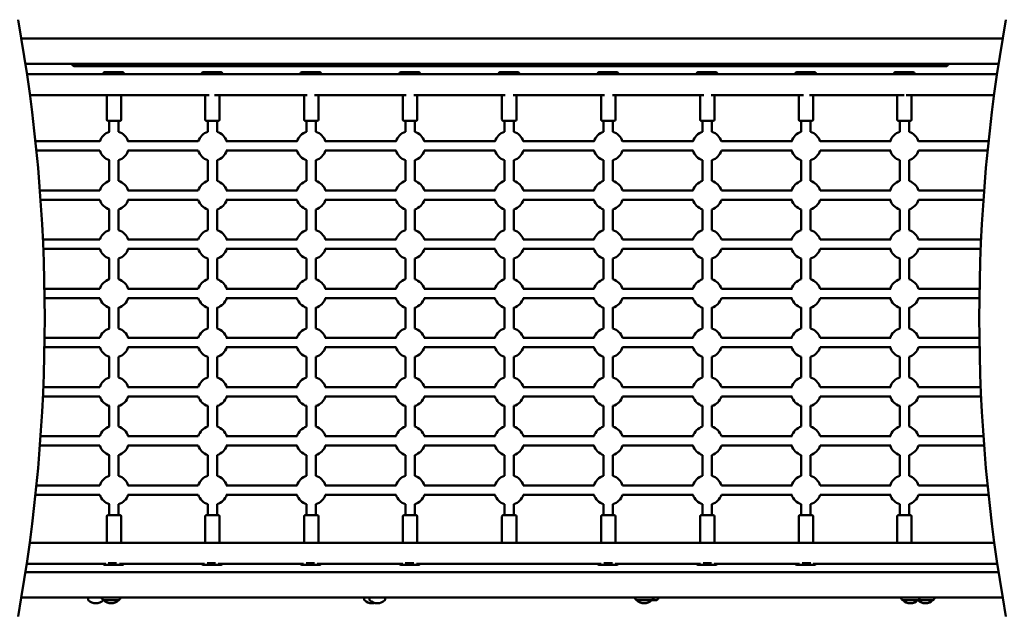
# Model space of a CAD drawing. Units: millimetres. Extents: x 2973 to 18723, y 338 to 14989.
# Drawn here: x 5520 to 7162, y 6703 to 7699 of the extents above; entities that cross this region are included whole.
import ezdxf

# ---------------------------------------------------------------- set-up
doc = ezdxf.new("R2010")
doc.units = ezdxf.units.MM
doc.header["$LTSCALE"] = 80
doc.layers.add('Widoczne (ISO)', color=7, linetype='Continuous', lineweight=50)

msp = doc.modelspace()

# ---------------------------------------------------------------- linework, layer by layer
at = {"layer": 'Widoczne (ISO)'}
for p, q in [((7159.6, 7667), (5523.2, 7667)), ((5530, 7624.6), (7152.8, 7624.6)), ((7064.6, 7620.8), (5612.3, 7620.8)), ((5664, 7607.8), (5532.6, 7607.8)), ((5659.9, 7607.8), (5659.9, 7608.8)), ((5661.9, 7610.8), (5691.9, 7610.8)), ((5686.9, 7607.8), (5664, 7607.8)), ((5828.6, 7607.8), (5686.9, 7607.8)), ((5693.9, 7607.8), (5693.9, 7608.8)), ((5824.2, 7607.8), (5824.2, 7608.8)), ((5826.2, 7610.8), (5856.2, 7610.8)), ((5851.6, 7607.8), (5828.6, 7607.8)), ((5993.7, 7607.8), (5851.6, 7607.8)), ((5858.2, 7607.8), (5858.2, 7608.8)), ((5988.9, 7607.8), (5988.9, 7608.8)), ((5990.9, 7610.8), (6020.9, 7610.8)), ((6016.7, 7607.8), (5993.7, 7607.8)), ((6159.1, 7607.8), (6016.7, 7607.8)), ((6022.9, 7607.8), (6022.9, 7608.8)), ((6154, 7607.8), (6154, 7608.8)), ((6156, 7610.8), (6186, 7610.8)), ((6182.1, 7607.8), (6159.1, 7607.8)), ((6324.6, 7607.8), (6182.1, 7607.8)), ((6188, 7607.8), (6188, 7608.8)), ((6319.2, 7607.8), (6319.2, 7608.8)), ((6321.2, 7610.8), (6351.2, 7610.8)), ((6347.7, 7607.8), (6324.6, 7607.8)), ((6490.2, 7607.8), (6347.7, 7607.8)), ((6353.2, 7607.8), (6353.2, 7608.8)), ((6484.3, 7607.8), (6484.3, 7608.8)), ((6486.3, 7610.8), (6516.3, 7610.8)), ((6513.2, 7607.8), (6490.2, 7607.8)), ((6655.6, 7607.8), (6513.2, 7607.8)), ((6518.3, 7607.8), (6518.3, 7608.8)), ((6649.4, 7607.8), (6649.4, 7608.8)), ((6651.4, 7610.8), (6681.4, 7610.8)), ((6678.6, 7607.8), (6655.6, 7607.8)), ((6820.7, 7607.8), (6678.6, 7607.8)), ((6683.4, 7607.8), (6683.4, 7608.8)), ((6814.1, 7607.8), (6814.1, 7608.8)), ((6816.1, 7610.8), (6846.1, 7610.8)), ((6843.7, 7607.8), (6820.7, 7607.8)), ((6985.5, 7607.8), (6843.7, 7607.8)), ((6848.1, 7607.8), (6848.1, 7608.8)), ((6978.4, 7607.8), (6978.4, 7608.8)), ((6980.4, 7610.8), (7010.4, 7610.8)), ((7008.4, 7607.8), (6985.5, 7607.8)), ((7150.2, 7607.8), (7008.4, 7607.8)), ((7012.4, 7607.8), (7012.4, 7608.8)), ((5836.4, 7572.8), (5537.5, 7572.8)), ((5665.7, 7572.8), (5665.7, 7531.8)), ((5689.7, 7572.8), (5689.7, 7531.8)), ((5829.9, 7572.8), (5829.9, 7531.8)), ((6000, 7572.8), (5845.4, 7572.8)), ((5853.9, 7572.8), (5853.9, 7531.8)), ((5994.6, 7572.8), (5994.6, 7531.8)), ((6164.7, 7572.8), (6011.8, 7572.8)), ((6018.6, 7572.8), (6018.6, 7531.8)), ((6159.5, 7572.8), (6159.5, 7531.8)), ((6329.9, 7572.8), (6177.8, 7572.8)), ((6183.5, 7572.8), (6183.5, 7531.8)), ((6324.7, 7572.8), (6324.7, 7531.8)), ((6495.6, 7572.8), (6343.5, 7572.8)), ((6348.7, 7572.8), (6348.7, 7531.8)), ((6489.9, 7572.8), (6489.9, 7531.8)), ((6661.5, 7572.8), (6508.8, 7572.8)), ((6513.9, 7572.8), (6513.9, 7531.8)), ((6654.9, 7572.8), (6654.9, 7531.8)), ((6827.7, 7572.8), (6673.5, 7572.8)), ((6678.9, 7572.8), (6678.9, 7531.8)), ((6819.5, 7572.8), (6819.5, 7531.8)), ((6995.4, 7572.8), (6837.3, 7572.8)), ((6843.5, 7572.8), (6843.5, 7531.8)), ((6983.7, 7572.8), (6983.7, 7531.8)), ((7145.3, 7572.8), (6998.9, 7572.8)), ((7007.7, 7572.8), (7007.7, 7531.8)), ((5667.7, 7529.8), (5687.7, 7529.8)), ((5669.9, 7529.8), (5669.9, 7511.6)), ((5685.4, 7529.8), (5685.4, 7511.6)), ((5831.9, 7529.8), (5851.9, 7529.8)), ((5834.1, 7529.8), (5834.1, 7511.6)), ((5849.6, 7529.8), (5849.6, 7511.6)), ((5996.6, 7529.8), (6016.6, 7529.8)), ((5998.8, 7529.8), (5998.8, 7511.6)), ((6014.3, 7529.8), (6014.3, 7511.6)), ((6161.5, 7529.8), (6181.5, 7529.8)), ((6163.8, 7529.8), (6163.8, 7511.6)), ((6179.3, 7529.8), (6179.3, 7511.6)), ((6326.7, 7529.8), (6346.7, 7529.8)), ((6329, 7529.8), (6329, 7511.6)), ((6344.5, 7529.8), (6344.5, 7511.6)), ((6491.9, 7529.8), (6511.9, 7529.8)), ((6494.1, 7529.8), (6494.1, 7511.6)), ((6509.6, 7529.8), (6509.6, 7511.6)), ((6656.9, 7529.8), (6676.9, 7529.8)), ((6659.1, 7529.8), (6659.1, 7511.6)), ((6674.6, 7529.8), (6674.6, 7511.6)), ((6821.5, 7529.8), (6841.5, 7529.8)), ((6823.8, 7529.8), (6823.8, 7511.6)), ((6839.3, 7529.8), (6839.3, 7511.6)), ((6985.7, 7529.8), (7005.7, 7529.8)), ((6988, 7529.8), (6988, 7511.6)), ((7003.5, 7529.8), (7003.5, 7511.6)), ((5653.9, 7495.6), (5546.7, 7495.6)), ((5818.2, 7495.6), (5700.5, 7495.6)), ((5982.9, 7495.6), (5864.9, 7495.6)), ((6148, 7495.6), (6029.7, 7495.6)), ((6313.2, 7495.6), (6194.9, 7495.6)), ((6478.5, 7495.6), (6360.2, 7495.6)), ((6643.7, 7495.6), (6525.4, 7495.6)), ((6808.5, 7495.6), (6690.5, 7495.6)), ((6972.9, 7495.6), (6855.3, 7495.6)), ((7136.1, 7495.6), (7019.5, 7495.6)), ((5548.3, 7480.1), (5653.9, 7480.1)), ((5700.5, 7480.1), (5818.2, 7480.1)), ((5864.9, 7480.1), (5982.9, 7480.1)), ((6029.7, 7480.1), (6148, 7480.1)), ((6194.9, 7480.1), (6313.2, 7480.1)), ((6360.2, 7480.1), (6478.5, 7480.1)), ((6525.4, 7480.1), (6643.7, 7480.1)), ((6690.5, 7480.1), (6808.5, 7480.1)), ((6855.3, 7480.1), (6972.9, 7480.1)), ((7019.5, 7480.1), (7134.5, 7480.1)), ((5669.9, 7464.1), (5669.9, 7429.6)), ((5685.4, 7464.1), (5685.4, 7429.6)), ((5834.1, 7464.1), (5834.1, 7429.6)), ((5849.6, 7464.1), (5849.6, 7429.6)), ((5998.8, 7464.1), (5998.8, 7429.6)), ((6014.3, 7464.1), (6014.3, 7429.6)), ((6163.8, 7464.1), (6163.8, 7429.6)), ((6179.3, 7464.1), (6179.3, 7429.6)), ((6329, 7464.1), (6329, 7429.6)), ((6344.5, 7464.1), (6344.5, 7429.6)), ((6494.1, 7464.1), (6494.1, 7429.6)), ((6509.6, 7464.1), (6509.6, 7429.6)), ((6659.1, 7464.1), (6659.1, 7429.6)), ((6674.6, 7464.1), (6674.6, 7429.6)), ((6823.8, 7464.1), (6823.8, 7429.6)), ((6839.3, 7464.1), (6839.3, 7429.6)), ((6988, 7464.1), (6988, 7429.6)), ((7003.5, 7464.1), (7003.5, 7429.6)), ((5653.9, 7413.6), (5554.1, 7413.6)), ((5818.2, 7413.6), (5700.5, 7413.6)), ((5982.9, 7413.6), (5864.9, 7413.6)), ((6148, 7413.6), (6029.7, 7413.6)), ((6313.2, 7413.6), (6194.9, 7413.6)), ((6478.5, 7413.6), (6360.2, 7413.6)), ((6643.7, 7413.6), (6525.4, 7413.6)), ((6808.5, 7413.6), (6690.5, 7413.6)), ((6972.9, 7413.6), (6855.3, 7413.6)), ((7128.7, 7413.6), (7019.5, 7413.6)), ((5555.3, 7398.1), (5653.9, 7398.1)), ((5700.5, 7398.1), (5818.2, 7398.1)), ((5864.9, 7398.1), (5982.9, 7398.1)), ((6029.7, 7398.1), (6148, 7398.1)), ((6194.9, 7398.1), (6313.2, 7398.1)), ((6360.2, 7398.1), (6478.5, 7398.1)), ((6525.4, 7398.1), (6643.7, 7398.1)), ((6690.5, 7398.1), (6808.5, 7398.1)), ((6855.3, 7398.1), (6972.9, 7398.1)), ((7019.5, 7398.1), (7127.5, 7398.1)), ((5669.9, 7382.1), (5669.9, 7347.6)), ((5685.4, 7382.1), (5685.4, 7347.6)), ((5834.1, 7382.1), (5834.1, 7347.6)), ((5849.6, 7382.1), (5849.6, 7347.6)), ((5998.8, 7382.1), (5998.8, 7347.6)), ((6014.3, 7382.1), (6014.3, 7347.6)), ((6163.8, 7382.1), (6163.8, 7347.6)), ((6179.3, 7382.1), (6179.3, 7347.6)), ((6329, 7382.1), (6329, 7347.6)), ((6344.5, 7382.1), (6344.5, 7347.6)), ((6494.1, 7382.1), (6494.1, 7347.6)), ((6509.6, 7382.1), (6509.6, 7347.6)), ((6659.1, 7382.1), (6659.1, 7347.6)), ((6674.6, 7382.1), (6674.6, 7347.6)), ((6823.8, 7382.1), (6823.8, 7347.6)), ((6839.3, 7382.1), (6839.3, 7347.6)), ((6988, 7382.1), (6988, 7347.6)), ((7003.5, 7382.1), (7003.5, 7347.6)), ((5653.9, 7331.6), (5559.1, 7331.6)), ((5818.2, 7331.6), (5700.5, 7331.6)), ((5982.9, 7331.6), (5864.9, 7331.6)), ((6148, 7331.6), (6029.7, 7331.6)), ((6313.2, 7331.6), (6194.9, 7331.6)), ((6478.5, 7331.6), (6360.2, 7331.6)), ((6643.7, 7331.6), (6525.4, 7331.6)), ((6808.5, 7331.6), (6690.5, 7331.6)), ((6972.9, 7331.6), (6855.3, 7331.6)), ((7123.7, 7331.6), (7019.5, 7331.6)), ((5559.8, 7316.1), (5653.9, 7316.1)), ((5700.5, 7316.1), (5818.2, 7316.1)), ((5864.9, 7316.1), (5982.9, 7316.1)), ((6029.7, 7316.1), (6148, 7316.1)), ((6194.9, 7316.1), (6313.2, 7316.1)), ((6360.2, 7316.1), (6478.5, 7316.1)), ((6525.4, 7316.1), (6643.7, 7316.1)), ((6690.5, 7316.1), (6808.5, 7316.1)), ((6855.3, 7316.1), (6972.9, 7316.1)), ((7019.5, 7316.1), (7123, 7316.1)), ((5669.9, 7300.1), (5669.9, 7265.6)), ((5685.4, 7300.1), (5685.4, 7265.6)), ((5834.1, 7300.1), (5834.1, 7265.6)), ((5849.6, 7300.1), (5849.6, 7265.6)), ((5998.8, 7300.1), (5998.8, 7265.6)), ((6014.3, 7300.1), (6014.3, 7265.6)), ((6163.8, 7300.1), (6163.8, 7265.6)), ((6179.3, 7300.1), (6179.3, 7265.6)), ((6329, 7300.1), (6329, 7265.6)), ((6344.5, 7300.1), (6344.5, 7265.6)), ((6494.1, 7300.1), (6494.1, 7265.6)), ((6509.6, 7300.1), (6509.6, 7265.6)), ((6659.1, 7300.1), (6659.1, 7265.6)), ((6674.6, 7300.1), (6674.6, 7265.6)), ((6823.8, 7300.1), (6823.8, 7265.6)), ((6839.3, 7300.1), (6839.3, 7265.6)), ((6988, 7300.1), (6988, 7265.6)), ((7003.5, 7300.1), (7003.5, 7265.6)), ((5653.9, 7249.6), (5561.7, 7249.6)), ((5818.2, 7249.6), (5700.5, 7249.6)), ((5982.9, 7249.6), (5864.9, 7249.6)), ((6148, 7249.6), (6029.7, 7249.6)), ((6313.2, 7249.6), (6194.9, 7249.6)), ((6478.5, 7249.6), (6360.2, 7249.6)), ((6643.7, 7249.6), (6525.4, 7249.6)), ((6808.5, 7249.6), (6690.5, 7249.6)), ((6972.9, 7249.6), (6855.3, 7249.6)), ((7121.1, 7249.6), (7019.5, 7249.6)), ((5562, 7234.1), (5653.9, 7234.1)), ((5700.5, 7234.1), (5818.2, 7234.1)), ((5864.9, 7234.1), (5982.9, 7234.1)), ((6029.7, 7234.1), (6148, 7234.1)), ((6194.9, 7234.1), (6313.2, 7234.1)), ((6360.2, 7234.1), (6478.5, 7234.1)), ((6525.4, 7234.1), (6643.7, 7234.1)), ((6690.5, 7234.1), (6808.5, 7234.1)), ((6855.3, 7234.1), (6972.9, 7234.1)), ((7019.5, 7234.1), (7120.8, 7234.1)), ((5669.9, 7218.1), (5669.9, 7183.6)), ((5685.4, 7218.1), (5685.4, 7183.6)), ((5834.1, 7218.1), (5834.1, 7183.6)), ((5849.6, 7218.1), (5849.6, 7183.6)), ((5998.8, 7218.1), (5998.8, 7183.6)), ((6014.3, 7218.1), (6014.3, 7183.6)), ((6163.8, 7218.1), (6163.8, 7183.6)), ((6179.3, 7218.1), (6179.3, 7183.6)), ((6329, 7218.1), (6329, 7183.6)), ((6344.5, 7218.1), (6344.5, 7183.6)), ((6494.1, 7218.1), (6494.1, 7183.6)), ((6509.6, 7218.1), (6509.6, 7183.6)), ((6659.1, 7218.1), (6659.1, 7183.6)), ((6674.6, 7218.1), (6674.6, 7183.6)), ((6823.8, 7218.1), (6823.8, 7183.6)), ((6839.3, 7218.1), (6839.3, 7183.6)), ((6988, 7218.1), (6988, 7183.6)), ((7003.5, 7218.1), (7003.5, 7183.6)), ((5653.9, 7167.6), (5562, 7167.6)), ((5818.2, 7167.6), (5700.5, 7167.6)), ((5982.9, 7167.6), (5864.9, 7167.6)), ((6148, 7167.6), (6029.7, 7167.6)), ((6313.2, 7167.6), (6194.9, 7167.6)), ((6478.5, 7167.6), (6360.2, 7167.6)), ((6643.7, 7167.6), (6525.4, 7167.6)), ((6808.5, 7167.6), (6690.5, 7167.6)), ((6972.9, 7167.6), (6855.3, 7167.6)), ((7120.8, 7167.6), (7019.5, 7167.6)), ((5561.7, 7152.1), (5653.9, 7152.1)), ((5700.5, 7152.1), (5818.2, 7152.1)), ((5864.9, 7152.1), (5982.9, 7152.1)), ((6029.7, 7152.1), (6148, 7152.1)), ((6194.9, 7152.1), (6313.2, 7152.1)), ((6360.2, 7152.1), (6478.5, 7152.1)), ((6525.4, 7152.1), (6643.7, 7152.1)), ((6690.5, 7152.1), (6808.5, 7152.1)), ((6855.3, 7152.1), (6972.9, 7152.1)), ((7019.5, 7152.1), (7121.1, 7152.1)), ((5669.9, 7136.1), (5669.9, 7101.6)), ((5685.4, 7136.1), (5685.4, 7101.6)), ((5834.1, 7136.1), (5834.1, 7101.6)), ((5849.6, 7136.1), (5849.6, 7101.6)), ((5998.8, 7136.1), (5998.8, 7101.6)), ((6014.3, 7136.1), (6014.3, 7101.6)), ((6163.8, 7136.1), (6163.8, 7101.6)), ((6179.3, 7136.1), (6179.3, 7101.6)), ((6329, 7136.1), (6329, 7101.6)), ((6344.5, 7136.1), (6344.5, 7101.6)), ((6494.1, 7136.1), (6494.1, 7101.6)), ((6509.6, 7136.1), (6509.6, 7101.6)), ((6659.1, 7136.1), (6659.1, 7101.6)), ((6674.6, 7136.1), (6674.6, 7101.6)), ((6823.8, 7136.1), (6823.8, 7101.6)), ((6839.3, 7136.1), (6839.3, 7101.6)), ((6988, 7136.1), (6988, 7101.6)), ((7003.5, 7136.1), (7003.5, 7101.6)), ((5653.9, 7085.6), (5559.8, 7085.6)), ((5818.2, 7085.6), (5700.5, 7085.6)), ((5982.9, 7085.6), (5864.9, 7085.6)), ((6148, 7085.6), (6029.7, 7085.6)), ((6313.2, 7085.6), (6194.9, 7085.6)), ((6478.5, 7085.6), (6360.2, 7085.6)), ((6643.7, 7085.6), (6525.4, 7085.6)), ((6808.5, 7085.6), (6690.5, 7085.6)), ((6972.9, 7085.6), (6855.3, 7085.6)), ((7123, 7085.6), (7019.5, 7085.6)), ((5559.1, 7070.1), (5653.9, 7070.1)), ((5700.5, 7070.1), (5818.2, 7070.1)), ((5864.9, 7070.1), (5982.9, 7070.1)), ((6029.7, 7070.1), (6148, 7070.1)), ((6194.9, 7070.1), (6313.2, 7070.1)), ((6360.2, 7070.1), (6478.5, 7070.1)), ((6525.4, 7070.1), (6643.7, 7070.1)), ((6690.5, 7070.1), (6808.5, 7070.1)), ((6855.3, 7070.1), (6972.9, 7070.1)), ((7019.5, 7070.1), (7123.7, 7070.1)), ((5669.9, 7054.1), (5669.9, 7019.6)), ((5685.4, 7054.1), (5685.4, 7019.6)), ((5834.1, 7054.1), (5834.1, 7019.6)), ((5849.6, 7054.1), (5849.6, 7019.6)), ((5998.8, 7054.1), (5998.8, 7019.6)), ((6014.3, 7054.1), (6014.3, 7019.6)), ((6163.8, 7054.1), (6163.8, 7019.6)), ((6179.3, 7054.1), (6179.3, 7019.6)), ((6329, 7054.1), (6329, 7019.6)), ((6344.5, 7054.1), (6344.5, 7019.6)), ((6494.1, 7054.1), (6494.1, 7019.6)), ((6509.6, 7054.1), (6509.6, 7019.6)), ((6659.1, 7054.1), (6659.1, 7019.6)), ((6674.6, 7054.1), (6674.6, 7019.6)), ((6823.8, 7054.1), (6823.8, 7019.6)), ((6839.3, 7054.1), (6839.3, 7019.6)), ((6988, 7054.1), (6988, 7019.6)), ((7003.5, 7054.1), (7003.5, 7019.6)), ((5653.9, 7003.6), (5555.3, 7003.6)), ((5818.2, 7003.6), (5700.5, 7003.6)), ((5982.9, 7003.6), (5864.9, 7003.6)), ((6148, 7003.6), (6029.7, 7003.6)), ((6313.2, 7003.6), (6194.9, 7003.6)), ((6478.5, 7003.6), (6360.2, 7003.6)), ((6643.7, 7003.6), (6525.4, 7003.6)), ((6808.5, 7003.6), (6690.5, 7003.6)), ((6972.9, 7003.6), (6855.3, 7003.6)), ((7127.5, 7003.6), (7019.5, 7003.6)), ((5554.1, 6988.1), (5653.9, 6988.1)), ((5700.5, 6988.1), (5818.2, 6988.1)), ((5864.9, 6988.1), (5982.9, 6988.1)), ((6029.7, 6988.1), (6148, 6988.1)), ((6194.9, 6988.1), (6313.2, 6988.1)), ((6360.2, 6988.1), (6478.5, 6988.1)), ((6525.4, 6988.1), (6643.7, 6988.1)), ((6690.5, 6988.1), (6808.5, 6988.1)), ((6855.3, 6988.1), (6972.9, 6988.1)), ((7019.5, 6988.1), (7128.7, 6988.1)), ((5669.9, 6972.1), (5669.9, 6937.6)), ((5685.4, 6972.1), (5685.4, 6937.6)), ((5834.1, 6972.1), (5834.1, 6937.6)), ((5849.6, 6972.1), (5849.6, 6937.6)), ((5998.8, 6972.1), (5998.8, 6937.6)), ((6014.3, 6972.1), (6014.3, 6937.6)), ((6163.8, 6972.1), (6163.8, 6937.6)), ((6179.3, 6972.1), (6179.3, 6937.6)), ((6329, 6972.1), (6329, 6937.6)), ((6344.5, 6972.1), (6344.5, 6937.6)), ((6494.1, 6972.1), (6494.1, 6937.6)), ((6509.6, 6972.1), (6509.6, 6937.6)), ((6659.1, 6972.1), (6659.1, 6937.6)), ((6674.6, 6972.1), (6674.6, 6937.6)), ((6823.8, 6972.1), (6823.8, 6937.6)), ((6839.3, 6972.1), (6839.3, 6937.6)), ((6988, 6972.1), (6988, 6937.6)), ((7003.5, 6972.1), (7003.5, 6937.6)), ((5653.9, 6921.6), (5548.3, 6921.6)), ((5818.2, 6921.6), (5700.5, 6921.6)), ((5982.9, 6921.6), (5864.9, 6921.6)), ((6148, 6921.6), (6029.7, 6921.6)), ((6313.2, 6921.6), (6194.9, 6921.6)), ((6478.5, 6921.6), (6360.2, 6921.6)), ((6643.7, 6921.6), (6525.4, 6921.6)), ((6808.5, 6921.6), (6690.5, 6921.6)), ((6972.9, 6921.6), (6855.3, 6921.6)), ((7134.5, 6921.6), (7019.5, 6921.6)), ((5546.7, 6906.1), (5653.9, 6906.1)), ((5700.5, 6906.1), (5818.2, 6906.1)), ((5864.9, 6906.1), (5982.9, 6906.1)), ((6029.7, 6906.1), (6148, 6906.1)), ((6194.9, 6906.1), (6313.2, 6906.1)), ((6360.2, 6906.1), (6478.5, 6906.1)), ((6525.4, 6906.1), (6643.7, 6906.1)), ((6690.5, 6906.1), (6808.5, 6906.1)), ((6855.3, 6906.1), (6972.9, 6906.1)), ((7019.5, 6906.1), (7136.1, 6906.1)), ((5669.9, 6890.1), (5669.9, 6871.8)), ((5685.4, 6890.1), (5685.4, 6871.8)), ((5834.1, 6890.1), (5834.1, 6871.8)), ((5849.6, 6890.1), (5849.6, 6871.8)), ((5998.8, 6890.1), (5998.8, 6871.8)), ((6014.3, 6890.1), (6014.3, 6871.8)), ((6163.8, 6890.1), (6163.8, 6871.8)), ((6179.3, 6890.1), (6179.3, 6871.8)), ((6329, 6890.1), (6329, 6871.8)), ((6344.5, 6890.1), (6344.5, 6871.8)), ((6494.1, 6890.1), (6494.1, 6871.8)), ((6509.6, 6890.1), (6509.6, 6871.8)), ((6659.1, 6890.1), (6659.1, 6871.8)), ((6674.6, 6890.1), (6674.6, 6871.8)), ((6823.8, 6890.1), (6823.8, 6871.8)), ((6839.3, 6890.1), (6839.3, 6871.8)), ((6988, 6890.1), (6988, 6871.8)), ((7003.5, 6890.1), (7003.5, 6871.8)), ((5665.7, 6827.8), (5665.7, 6869.8)), ((5687.7, 6871.8), (5667.7, 6871.8)), ((5689.7, 6827.8), (5689.7, 6869.8)), ((5829.9, 6827.8), (5829.9, 6869.8)), ((5851.9, 6871.8), (5831.9, 6871.8)), ((5853.9, 6827.8), (5853.9, 6869.8)), ((5994.6, 6827.8), (5994.6, 6869.8)), ((6016.6, 6871.8), (5996.6, 6871.8)), ((6018.6, 6827.8), (6018.6, 6869.8)), ((6159.5, 6827.8), (6159.5, 6869.8)), ((6181.5, 6871.8), (6161.5, 6871.8)), ((6183.5, 6827.8), (6183.5, 6869.8)), ((6324.7, 6827.8), (6324.7, 6869.8)), ((6346.7, 6871.8), (6326.7, 6871.8)), ((6348.7, 6827.8), (6348.7, 6869.8)), ((6489.9, 6827.8), (6489.9, 6869.8)), ((6511.9, 6871.8), (6491.9, 6871.8)), ((6513.9, 6827.8), (6513.9, 6869.8)), ((6654.9, 6827.8), (6654.9, 6869.8)), ((6676.9, 6871.8), (6656.9, 6871.8)), ((6678.9, 6827.8), (6678.9, 6869.8)), ((6819.5, 6827.8), (6819.5, 6869.8)), ((6841.5, 6871.8), (6821.5, 6871.8)), ((6843.5, 6827.8), (6843.5, 6869.8)), ((6983.7, 6827.8), (6983.7, 6869.8)), ((7005.7, 6871.8), (6985.7, 6871.8)), ((7007.7, 6827.8), (7007.7, 6869.8)), ((5537.1, 6825.8), (6335.4, 6825.8)), ((6335.4, 6825.8), (6338, 6825.8)), ((6338, 6825.8), (7145.7, 6825.8)), ((5532.1, 6790.8), (5664, 6790.8)), ((5691.9, 6788.8), (5661.9, 6788.8)), ((5668.1, 6791.8), (5682, 6791.8)), ((5686.9, 6790.8), (5828.6, 6790.8)), ((5856.2, 6788.8), (5826.2, 6788.8)), ((5832.8, 6791.8), (5846.8, 6791.8)), ((5851.6, 6790.8), (5993.7, 6790.8)), ((6020.9, 6788.8), (5990.9, 6788.8)), ((5998, 6791.8), (6012, 6791.8)), ((6016.7, 6790.8), (6159.1, 6790.8)), ((6186, 6788.8), (6156, 6788.8)), ((6163.5, 6791.8), (6177.5, 6791.8)), ((6182.1, 6790.8), (6490.2, 6790.8)), ((6516.3, 6788.8), (6486.3, 6788.8)), ((6494.8, 6791.8), (6508.8, 6791.8)), ((6513.2, 6790.8), (6655.6, 6790.8)), ((6681.4, 6788.8), (6651.4, 6788.8)), ((6660.3, 6791.8), (6674.3, 6791.8)), ((6678.6, 6790.8), (6820.7, 6790.8)), ((6846.1, 6788.8), (6816.1, 6788.8)), ((6825.5, 6791.8), (6839.5, 6791.8)), ((6843.7, 6790.8), (7150.7, 6790.8)), ((7152.8, 6777), (5530, 6777)), ((5523.2, 6734.6), (7159.6, 6734.6)), ((5634.4, 6734.6), (5634.4, 6730.8)), ((6095, 6734.6), (6095, 6730.8)), ((6103.7, 6734.6), (6103.7, 6730.8)), ((6129.7, 6734.6), (6129.7, 6730.8)), ((5659.9, 6730.3), (5685.9, 6730.3)), ((6548.9, 6730.3), (6574.9, 6730.3)), ((6574.9, 6730.3), (6583.1, 6730.3)), ((6992.7, 6730.3), (7018.7, 6730.3)), ((7018.7, 6730.3), (7043.7, 6730.3))]:
    msp.add_line(p, q, dxfattribs=at)
for centre, radius, start, end in [((5612.3, 7625.8), 5, 193.8865, 270), ((7064.6, 7625.8), 5, 270, 346.1135), ((5661.9, 7608.8), 2, 90, 180), ((5691.9, 7608.8), 2, 0, 90), ((5826.2, 7608.8), 2, 90, 180), ((5856.2, 7608.8), 2, 0, 90), ((5990.9, 7608.8), 2, 90, 180), ((6020.9, 7608.8), 2, 0, 90), ((6156, 7608.8), 2, 90, 180), ((6186, 7608.8), 2, 0, 90), ((6321.2, 7608.8), 2, 90, 180), ((6351.2, 7608.8), 2, 0, 90), ((6486.3, 7608.8), 2, 90, 180), ((6516.3, 7608.8), 2, 0, 90), ((6651.4, 7608.8), 2, 90, 180), ((6681.4, 7608.8), 2, 0, 90), ((6816.1, 7608.8), 2, 90, 180), ((6846.1, 7608.8), 2, 0, 90), ((6980.4, 7608.8), 2, 90, 180), ((7010.4, 7608.8), 2, 0, 90), ((5667.7, 7531.8), 2, 180, 270), ((5687.7, 7531.8), 2, 270, 0), ((5831.9, 7531.8), 2, 180, 270), ((5851.9, 7531.8), 2, 270, 0), ((5996.6, 7531.8), 2, 180, 270), ((6016.6, 7531.8), 2, 270, 0), ((6161.5, 7531.8), 2, 180, 270), ((6181.5, 7531.8), 2, 270, 0), ((6326.7, 7531.8), 2, 180, 270), ((6346.7, 7531.8), 2, 270, 0), ((6491.9, 7531.8), 2, 180, 270), ((6511.9, 7531.8), 2, 270, 0), ((6656.9, 7531.8), 2, 180, 270), ((6676.9, 7531.8), 2, 270, 0), ((6821.5, 7531.8), 2, 180, 270), ((6841.5, 7531.8), 2, 270, 0), ((6985.7, 7531.8), 2, 180, 270), ((7005.7, 7531.8), 2, 270, 0), ((5677.7, 7487.8), 25, 108.0592, 161.9408), ((5677.7, 7487.8), 25, 18.0592, 71.9408), ((5841.9, 7487.8), 25, 108.0592, 161.9408), ((5841.9, 7487.8), 25, 18.0592, 71.9408), ((6006.6, 7487.8), 25, 108.0592, 161.9408), ((6006.6, 7487.8), 25, 18.0592, 71.9408), ((6171.5, 7487.8), 25, 108.0592, 161.9408), ((6171.5, 7487.8), 25, 18.0592, 71.9408), ((6336.7, 7487.8), 25, 108.0592, 161.9408), ((6336.7, 7487.8), 25, 18.0592, 71.9408), ((6501.9, 7487.8), 25, 108.0592, 161.9408), ((6501.9, 7487.8), 25, 18.0592, 71.9408), ((6666.9, 7487.8), 25, 108.0592, 161.9408), ((6666.9, 7487.8), 25, 18.0592, 71.9408), ((6831.5, 7487.8), 25, 108.0592, 161.9408), ((6831.5, 7487.8), 25, 18.0592, 71.9408), ((6995.7, 7487.8), 25, 108.0592, 161.9408), ((6995.7, 7487.8), 25, 18.0592, 71.9408), ((5677.7, 7487.8), 25, 198.0592, 251.9408), ((5677.7, 7487.8), 25, 288.0592, 341.9408), ((5841.9, 7487.8), 25, 198.0592, 251.9408), ((5841.9, 7487.8), 25, 288.0592, 341.9408), ((6006.6, 7487.8), 25, 198.0592, 251.9408), ((6006.6, 7487.8), 25, 288.0592, 341.9408), ((6171.5, 7487.8), 25, 198.0592, 251.9408), ((6171.5, 7487.8), 25, 288.0592, 341.9408), ((6336.7, 7487.8), 25, 198.0592, 251.9408), ((6336.7, 7487.8), 25, 288.0592, 341.9408), ((6501.9, 7487.8), 25, 198.0592, 251.9408), ((6501.9, 7487.8), 25, 288.0592, 341.9408), ((6666.9, 7487.8), 25, 198.0592, 251.9408), ((6666.9, 7487.8), 25, 288.0592, 341.9408), ((6831.5, 7487.8), 25, 198.0592, 251.9408), ((6831.5, 7487.8), 25, 288.0592, 341.9408), ((6995.7, 7487.8), 25, 198.0592, 251.9408), ((6995.7, 7487.8), 25, 288.0592, 341.9408), ((5677.7, 7405.8), 25, 108.0592, 161.9408), ((5677.7, 7405.8), 25, 18.0592, 71.9408), ((5841.9, 7405.8), 25, 108.0592, 161.9408), ((5841.9, 7405.8), 25, 18.0592, 71.9408), ((6006.6, 7405.8), 25, 108.0592, 161.9408), ((6006.6, 7405.8), 25, 18.0592, 71.9408), ((6171.5, 7405.8), 25, 108.0592, 161.9408), ((6171.5, 7405.8), 25, 18.0592, 71.9408), ((6336.7, 7405.8), 25, 108.0592, 161.9408), ((6336.7, 7405.8), 25, 18.0592, 71.9408), ((6501.9, 7405.8), 25, 108.0592, 161.9408), ((6501.9, 7405.8), 25, 18.0592, 71.9408), ((6666.9, 7405.8), 25, 108.0592, 161.9408), ((6666.9, 7405.8), 25, 18.0592, 71.9408), ((6831.5, 7405.8), 25, 108.0592, 161.9408), ((6831.5, 7405.8), 25, 18.0592, 71.9408), ((6995.7, 7405.8), 25, 108.0592, 161.9408), ((6995.7, 7405.8), 25, 18.0592, 71.9408), ((5677.7, 7405.8), 25, 198.0592, 251.9408), ((5677.7, 7405.8), 25, 288.0592, 341.9408), ((5841.9, 7405.8), 25, 198.0592, 251.9408), ((5841.9, 7405.8), 25, 288.0592, 341.9408), ((6006.6, 7405.8), 25, 198.0592, 251.9408), ((6006.6, 7405.8), 25, 288.0592, 341.9408), ((6171.5, 7405.8), 25, 198.0592, 251.9408), ((6171.5, 7405.8), 25, 288.0592, 341.9408), ((6336.7, 7405.8), 25, 198.0592, 251.9408), ((6336.7, 7405.8), 25, 288.0592, 341.9408), ((6501.9, 7405.8), 25, 198.0592, 251.9408), ((6501.9, 7405.8), 25, 288.0592, 341.9408), ((6666.9, 7405.8), 25, 198.0592, 251.9408), ((6666.9, 7405.8), 25, 288.0592, 341.9408), ((6831.5, 7405.8), 25, 198.0592, 251.9408), ((6831.5, 7405.8), 25, 288.0592, 341.9408), ((6995.7, 7405.8), 25, 198.0592, 251.9408), ((6995.7, 7405.8), 25, 288.0592, 341.9408), ((5677.7, 7323.8), 25, 108.0592, 161.9408), ((5677.7, 7323.8), 25, 18.0592, 71.9408), ((5841.9, 7323.8), 25, 108.0592, 161.9408), ((5841.9, 7323.8), 25, 18.0592, 71.9408), ((6006.6, 7323.8), 25, 108.0592, 161.9408), ((6006.6, 7323.8), 25, 18.0592, 71.9408), ((6171.5, 7323.8), 25, 108.0592, 161.9408), ((6171.5, 7323.8), 25, 18.0592, 71.9408), ((6336.7, 7323.8), 25, 108.0592, 161.9408), ((6336.7, 7323.8), 25, 18.0592, 71.9408), ((6501.9, 7323.8), 25, 108.0592, 161.9408), ((6501.9, 7323.8), 25, 18.0592, 71.9408), ((6666.9, 7323.8), 25, 108.0592, 161.9408), ((6666.9, 7323.8), 25, 18.0592, 71.9408), ((6831.5, 7323.8), 25, 108.0592, 161.9408), ((6831.5, 7323.8), 25, 18.0592, 71.9408), ((6995.7, 7323.8), 25, 108.0592, 161.9408), ((6995.7, 7323.8), 25, 18.0592, 71.9408), ((5677.7, 7323.8), 25, 198.0592, 251.9408), ((5677.7, 7323.8), 25, 288.0592, 341.9408), ((5841.9, 7323.8), 25, 198.0592, 251.9408), ((5841.9, 7323.8), 25, 288.0592, 341.9408), ((6006.6, 7323.8), 25, 198.0592, 251.9408), ((6006.6, 7323.8), 25, 288.0592, 341.9408), ((6171.5, 7323.8), 25, 198.0592, 251.9408), ((6171.5, 7323.8), 25, 288.0592, 341.9408), ((6336.7, 7323.8), 25, 198.0592, 251.9408), ((6336.7, 7323.8), 25, 288.0592, 341.9408), ((6501.9, 7323.8), 25, 198.0592, 251.9408), ((6501.9, 7323.8), 25, 288.0592, 341.9408), ((6666.9, 7323.8), 25, 198.0592, 251.9408), ((6666.9, 7323.8), 25, 288.0592, 341.9408), ((6831.5, 7323.8), 25, 198.0592, 251.9408), ((6831.5, 7323.8), 25, 288.0592, 341.9408), ((6995.7, 7323.8), 25, 198.0592, 251.9408), ((6995.7, 7323.8), 25, 288.0592, 341.9408), ((5677.7, 7241.8), 25, 108.0592, 161.9408), ((5677.7, 7241.8), 25, 18.0592, 71.9408), ((5841.9, 7241.8), 25, 108.0592, 161.9408), ((5841.9, 7241.8), 25, 18.0592, 71.9408), ((6006.6, 7241.8), 25, 108.0592, 161.9408), ((6006.6, 7241.8), 25, 18.0592, 71.9408), ((6171.5, 7241.8), 25, 108.0592, 161.9408), ((6171.5, 7241.8), 25, 18.0592, 71.9408), ((6336.7, 7241.8), 25, 108.0592, 161.9408), ((6336.7, 7241.8), 25, 18.0592, 71.9408), ((6501.9, 7241.8), 25, 108.0592, 161.9408), ((6501.9, 7241.8), 25, 18.0592, 71.9408), ((6666.9, 7241.8), 25, 108.0592, 161.9408), ((6666.9, 7241.8), 25, 18.0592, 71.9408), ((6831.5, 7241.8), 25, 108.0592, 161.9408), ((6831.5, 7241.8), 25, 18.0592, 71.9408), ((6995.7, 7241.8), 25, 108.0592, 161.9408), ((6995.7, 7241.8), 25, 18.0592, 71.9408), ((5677.7, 7241.8), 25, 198.0592, 251.9408), ((5677.7, 7241.8), 25, 288.0592, 341.9408), ((5841.9, 7241.8), 25, 198.0592, 251.9408), ((5841.9, 7241.8), 25, 288.0592, 341.9408), ((6006.6, 7241.8), 25, 198.0592, 251.9408), ((6006.6, 7241.8), 25, 288.0592, 341.9408), ((6171.5, 7241.8), 25, 198.0592, 251.9408), ((6171.5, 7241.8), 25, 288.0592, 341.9408), ((6336.7, 7241.8), 25, 198.0592, 251.9408), ((6336.7, 7241.8), 25, 288.0592, 341.9408), ((6501.9, 7241.8), 25, 198.0592, 251.9408), ((6501.9, 7241.8), 25, 288.0592, 341.9408), ((6666.9, 7241.8), 25, 198.0592, 251.9408), ((6666.9, 7241.8), 25, 288.0592, 341.9408), ((6831.5, 7241.8), 25, 198.0592, 251.9408), ((6831.5, 7241.8), 25, 288.0592, 341.9408), ((6995.7, 7241.8), 25, 198.0592, 251.9408), ((6995.7, 7241.8), 25, 288.0592, 341.9408), ((5677.7, 7159.8), 25, 108.0592, 161.9408), ((5677.7, 7159.8), 25, 18.0592, 71.9408), ((5841.9, 7159.8), 25, 108.0592, 161.9408), ((5841.9, 7159.8), 25, 18.0592, 71.9408), ((6006.6, 7159.8), 25, 108.0592, 161.9408), ((6006.6, 7159.8), 25, 18.0592, 71.9408), ((6171.5, 7159.8), 25, 108.0592, 161.9408), ((6171.5, 7159.8), 25, 18.0592, 71.9408), ((6336.7, 7159.8), 25, 108.0592, 161.9408), ((6336.7, 7159.8), 25, 18.0592, 71.9408), ((6501.9, 7159.8), 25, 108.0592, 161.9408), ((6501.9, 7159.8), 25, 18.0592, 71.9408), ((6666.9, 7159.8), 25, 108.0592, 161.9408), ((6666.9, 7159.8), 25, 18.0592, 71.9408), ((6831.5, 7159.8), 25, 108.0592, 161.9408), ((6831.5, 7159.8), 25, 18.0592, 71.9408), ((6995.7, 7159.8), 25, 108.0592, 161.9408), ((6995.7, 7159.8), 25, 18.0592, 71.9408), ((5677.7, 7159.8), 25, 198.0592, 251.9408), ((5677.7, 7159.8), 25, 288.0592, 341.9408), ((5841.9, 7159.8), 25, 198.0592, 251.9408), ((5841.9, 7159.8), 25, 288.0592, 341.9408), ((6006.6, 7159.8), 25, 198.0592, 251.9408), ((6006.6, 7159.8), 25, 288.0592, 341.9408), ((6171.5, 7159.8), 25, 198.0592, 251.9408), ((6171.5, 7159.8), 25, 288.0592, 341.9408), ((6336.7, 7159.8), 25, 198.0592, 251.9408), ((6336.7, 7159.8), 25, 288.0592, 341.9408), ((6501.9, 7159.8), 25, 198.0592, 251.9408), ((6501.9, 7159.8), 25, 288.0592, 341.9408), ((6666.9, 7159.8), 25, 198.0592, 251.9408), ((6666.9, 7159.8), 25, 288.0592, 341.9408), ((6831.5, 7159.8), 25, 198.0592, 251.9408), ((6831.5, 7159.8), 25, 288.0592, 341.9408), ((6995.7, 7159.8), 25, 198.0592, 251.9408), ((6995.7, 7159.8), 25, 288.0592, 341.9408), ((5677.7, 7077.8), 25, 108.0592, 161.9408), ((5677.7, 7077.8), 25, 18.0592, 71.9408), ((5841.9, 7077.8), 25, 108.0592, 161.9408), ((5841.9, 7077.8), 25, 18.0592, 71.9408), ((6006.6, 7077.8), 25, 108.0592, 161.9408), ((6006.6, 7077.8), 25, 18.0592, 71.9408), ((6171.5, 7077.8), 25, 108.0592, 161.9408), ((6171.5, 7077.8), 25, 18.0592, 71.9408), ((6336.7, 7077.8), 25, 108.0592, 161.9408), ((6336.7, 7077.8), 25, 18.0592, 71.9408), ((6501.9, 7077.8), 25, 108.0592, 161.9408), ((6501.9, 7077.8), 25, 18.0592, 71.9408), ((6666.9, 7077.8), 25, 108.0592, 161.9408), ((6666.9, 7077.8), 25, 18.0592, 71.9408), ((6831.5, 7077.8), 25, 108.0592, 161.9408), ((6831.5, 7077.8), 25, 18.0592, 71.9408), ((6995.7, 7077.8), 25, 108.0592, 161.9408), ((6995.7, 7077.8), 25, 18.0592, 71.9408), ((5677.7, 7077.8), 25, 198.0592, 251.9408), ((5677.7, 7077.8), 25, 288.0592, 341.9408), ((5841.9, 7077.8), 25, 198.0592, 251.9408), ((5841.9, 7077.8), 25, 288.0592, 341.9408), ((6006.6, 7077.8), 25, 198.0592, 251.9408), ((6006.6, 7077.8), 25, 288.0592, 341.9408), ((6171.5, 7077.8), 25, 198.0592, 251.9408), ((6171.5, 7077.8), 25, 288.0592, 341.9408), ((6336.7, 7077.8), 25, 198.0592, 251.9408), ((6336.7, 7077.8), 25, 288.0592, 341.9408), ((6501.9, 7077.8), 25, 198.0592, 251.9408), ((6501.9, 7077.8), 25, 288.0592, 341.9408), ((6666.9, 7077.8), 25, 198.0592, 251.9408), ((6666.9, 7077.8), 25, 288.0592, 341.9408), ((6831.5, 7077.8), 25, 198.0592, 251.9408), ((6831.5, 7077.8), 25, 288.0592, 341.9408), ((6995.7, 7077.8), 25, 198.0592, 251.9408), ((6995.7, 7077.8), 25, 288.0592, 341.9408), ((5677.7, 6995.8), 25, 108.0592, 161.9408), ((5677.7, 6995.8), 25, 18.0592, 71.9408), ((5841.9, 6995.8), 25, 108.0592, 161.9408), ((5841.9, 6995.8), 25, 18.0592, 71.9408), ((6006.6, 6995.8), 25, 108.0592, 161.9408), ((6006.6, 6995.8), 25, 18.0592, 71.9408), ((6171.5, 6995.8), 25, 108.0592, 161.9408), ((6171.5, 6995.8), 25, 18.0592, 71.9408), ((6336.7, 6995.8), 25, 108.0592, 161.9408), ((6336.7, 6995.8), 25, 18.0592, 71.9408), ((6501.9, 6995.8), 25, 108.0592, 161.9408), ((6501.9, 6995.8), 25, 18.0592, 71.9408), ((6666.9, 6995.8), 25, 108.0592, 161.9408), ((6666.9, 6995.8), 25, 18.0592, 71.9408), ((6831.5, 6995.8), 25, 108.0592, 161.9408), ((6831.5, 6995.8), 25, 18.0592, 71.9408), ((6995.7, 6995.8), 25, 108.0592, 161.9408), ((6995.7, 6995.8), 25, 18.0592, 71.9408), ((5677.7, 6995.8), 25, 198.0592, 251.9408), ((5677.7, 6995.8), 25, 288.0592, 341.9408), ((5841.9, 6995.8), 25, 198.0592, 251.9408), ((5841.9, 6995.8), 25, 288.0592, 341.9408), ((6006.6, 6995.8), 25, 198.0592, 251.9408), ((6006.6, 6995.8), 25, 288.0592, 341.9408), ((6171.5, 6995.8), 25, 198.0592, 251.9408), ((6171.5, 6995.8), 25, 288.0592, 341.9408), ((6336.7, 6995.8), 25, 198.0592, 251.9408), ((6336.7, 6995.8), 25, 288.0592, 341.9408), ((6501.9, 6995.8), 25, 198.0592, 251.9408), ((6501.9, 6995.8), 25, 288.0592, 341.9408), ((6666.9, 6995.8), 25, 198.0592, 251.9408), ((6666.9, 6995.8), 25, 288.0592, 341.9408), ((6831.5, 6995.8), 25, 198.0592, 251.9408), ((6831.5, 6995.8), 25, 288.0592, 341.9408), ((6995.7, 6995.8), 25, 198.0592, 251.9408), ((6995.7, 6995.8), 25, 288.0592, 341.9408), ((5677.7, 6913.8), 25, 108.0592, 161.9408), ((5677.7, 6913.8), 25, 18.0592, 71.9408), ((5841.9, 6913.8), 25, 108.0592, 161.9408), ((5841.9, 6913.8), 25, 18.0592, 71.9408), ((6006.6, 6913.8), 25, 108.0592, 161.9408), ((6006.6, 6913.8), 25, 18.0592, 71.9408), ((6171.5, 6913.8), 25, 108.0592, 161.9408), ((6171.5, 6913.8), 25, 18.0592, 71.9408), ((6336.7, 6913.8), 25, 108.0592, 161.9408), ((6336.7, 6913.8), 25, 18.0592, 71.9408), ((6501.9, 6913.8), 25, 108.0592, 161.9408), ((6501.9, 6913.8), 25, 18.0592, 71.9408), ((6666.9, 6913.8), 25, 108.0592, 161.9408), ((6666.9, 6913.8), 25, 18.0592, 71.9408), ((6831.5, 6913.8), 25, 108.0592, 161.9408), ((6831.5, 6913.8), 25, 18.0592, 71.9408), ((6995.7, 6913.8), 25, 108.0592, 161.9408), ((6995.7, 6913.8), 25, 18.0592, 71.9408), ((5677.7, 6913.8), 25, 198.0592, 251.9408), ((5677.7, 6913.8), 25, 288.0592, 341.9408), ((5841.9, 6913.8), 25, 198.0592, 251.9408), ((5841.9, 6913.8), 25, 288.0592, 341.9408), ((6006.6, 6913.8), 25, 198.0592, 251.9408), ((6006.6, 6913.8), 25, 288.0592, 341.9408), ((6171.5, 6913.8), 25, 198.0592, 251.9408), ((6171.5, 6913.8), 25, 288.0592, 341.9408), ((6336.7, 6913.8), 25, 198.0592, 251.9408), ((6336.7, 6913.8), 25, 288.0592, 341.9408), ((6501.9, 6913.8), 25, 198.0592, 251.9408), ((6501.9, 6913.8), 25, 288.0592, 341.9408), ((6666.9, 6913.8), 25, 198.0592, 251.9408), ((6666.9, 6913.8), 25, 288.0592, 341.9408), ((6831.5, 6913.8), 25, 198.0592, 251.9408), ((6831.5, 6913.8), 25, 288.0592, 341.9408), ((6995.7, 6913.8), 25, 198.0592, 251.9408), ((6995.7, 6913.8), 25, 288.0592, 341.9408), ((5667.7, 6869.8), 2, 90, 180), ((5687.7, 6869.8), 2, 0, 90), ((5831.9, 6869.8), 2, 90, 180), ((5851.9, 6869.8), 2, 0, 90), ((5996.6, 6869.8), 2, 90, 180), ((6016.6, 6869.8), 2, 0, 90), ((6161.5, 6869.8), 2, 90, 180), ((6181.5, 6869.8), 2, 0, 90), ((6326.7, 6869.8), 2, 90, 180), ((6346.7, 6869.8), 2, 0, 90), ((6491.9, 6869.8), 2, 90, 180), ((6511.9, 6869.8), 2, 0, 90), ((6656.9, 6869.8), 2, 90, 180), ((6676.9, 6869.8), 2, 0, 90), ((6821.5, 6869.8), 2, 90, 180), ((6841.5, 6869.8), 2, 0, 90), ((6985.7, 6869.8), 2, 90, 180), ((7005.7, 6869.8), 2, 0, 90), ((5667.7, 6827.8), 2, 180, 270), ((5687.7, 6827.8), 2, 270, 0), ((5831.9, 6827.8), 2, 180, 270), ((5851.9, 6827.8), 2, 270, 0), ((5996.6, 6827.8), 2, 180, 270), ((6016.6, 6827.8), 2, 270, 0), ((6161.5, 6827.8), 2, 180, 270), ((6181.5, 6827.8), 2, 270, 0), ((6326.7, 6827.8), 2, 180, 270), ((6346.7, 6827.8), 2, 270, 0), ((6491.9, 6827.8), 2, 180, 270), ((6511.9, 6827.8), 2, 270, 0), ((6656.9, 6827.8), 2, 180, 270), ((6676.9, 6827.8), 2, 270, 0), ((6821.5, 6827.8), 2, 180, 270), ((6841.5, 6827.8), 2, 270, 0), ((6985.7, 6827.8), 2, 180, 270), ((7005.7, 6827.8), 2, 270, 0), ((5661.9, 6790.8), 2, 180, 270), ((5691.9, 6790.8), 2, 270, 0), ((5826.2, 6790.8), 2, 180, 270), ((5856.2, 6790.8), 2, 270, 0), ((5990.9, 6790.8), 2, 180, 270), ((6020.9, 6790.8), 2, 270, 0), ((6156, 6790.8), 2, 180, 270), ((6186, 6790.8), 2, 270, 0), ((6486.3, 6790.8), 2, 180, 270), ((6516.3, 6790.8), 2, 270, 0), ((6651.4, 6790.8), 2, 180, 270), ((6681.4, 6790.8), 2, 270, 0), ((6816.1, 6790.8), 2, 180, 270), ((6846.1, 6790.8), 2, 270, 0), ((5674.9, 6746.4), 22, 212.4399, 227.0434), ((5670.9, 6746.4), 22, 312.9566, 327.5601), ((6563.9, 6746.4), 22, 212.4399, 227.0434), ((6559.9, 6746.4), 22, 312.9566, 327.5601), ((6568.1, 6746.4), 22, 312.9566, 327.5601), ((7007.7, 6746.4), 22, 212.4399, 227.0434), ((7003.7, 6746.4), 22, 312.9566, 327.5601), ((7028.7, 6746.4), 22, 312.9566, 327.5601), ((5635.4, 6730.8), 1, 180, 228.6754), ((5648.6, 6745.8), 21, 228.6754, 266.7065), ((5646.2, 6745.8), 21, 273.2935, 311.3246), ((5660.9, 6730.8), 1, 206.4679, 228.6754), ((5659.4, 6730.8), 1, 311.3246, 319.5226), ((5674.1, 6745.8), 21, 228.6754, 266.7065), ((5671.7, 6745.8), 21, 273.2935, 311.3246), ((5684.9, 6730.8), 1, 311.3246, 333.5321), ((6096, 6730.8), 1, 180, 228.6754), ((6109.2, 6745.8), 21, 228.6754, 266.7065), ((6104.7, 6730.8), 1, 180, 228.6754), ((6117.9, 6745.8), 21, 228.6754, 266.7065), ((6106.8, 6745.8), 21, 273.2935, 285.3656), ((6115.5, 6745.8), 21, 273.2935, 311.3246), ((6128.7, 6730.8), 1, 311.3246, 0), ((6549.9, 6730.8), 1, 206.4679, 228.6754), ((6563.1, 6745.8), 21, 228.6754, 266.7065), ((6560.7, 6745.8), 21, 273.2935, 311.3246), ((6573.9, 6730.8), 1, 311.3246, 333.5321), ((6993.7, 6730.8), 1, 206.4679, 228.6754), ((7006.9, 6745.8), 21, 228.6754, 266.7065), ((7004.5, 6745.8), 21, 273.2935, 311.3246), ((7031.9, 6745.8), 21, 229.2553, 266.7065), ((7017.7, 6730.8), 1, 311.3246, 333.5321), ((7029.5, 6745.8), 21, 273.2935, 311.3246), ((7042.7, 6730.8), 1, 311.3246, 333.5321)]:
    msp.add_arc(centre, radius, start, end, dxfattribs=at)
for centre, major_axis in [((4147.9, 7200.8), (0, -2000)), ((8534.9, 7200.8), (0, 2000))]:
    msp.add_ellipse(centre, major_axis=major_axis, ratio=0.707107, start_param=1.319309, end_param=1.822284, dxfattribs=at)

doc.saveas('drawing.dxf')
